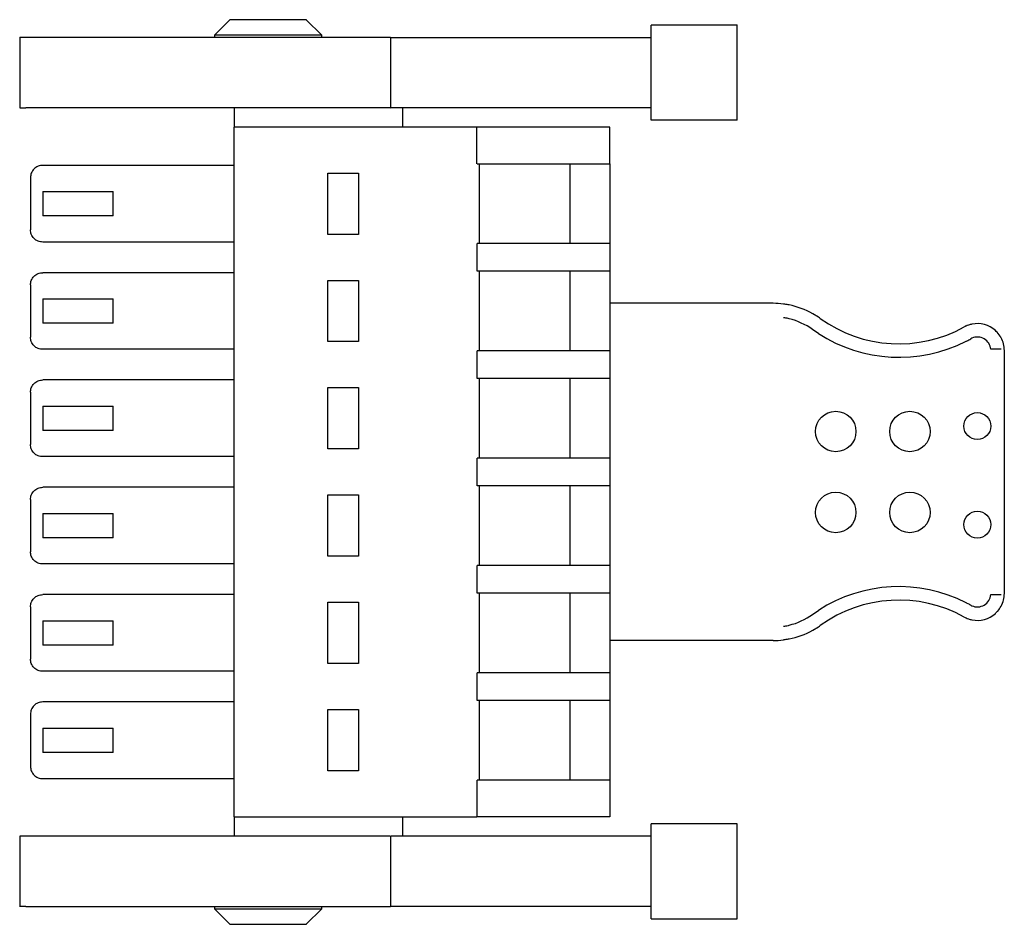
# Model space of a CAD drawing. Units: millimetres. Extents: x 5 to 415, y 5 to 293.
# Drawn here: x 103 to 119, y 208 to 223 of the extents above; entities that cross this region are included whole.
import ezdxf

# ---------------------------------------------------------------- set-up
doc = ezdxf.new("R2010")
doc.units = ezdxf.units.MM

msp = doc.modelspace()

# ---------------------------------------------------------------- linework, layer by layer
at = {"color": 7, "linetype": 'Continuous', "lineweight": 25}
for p, q in [((106.683, 222.977), (106.432, 222.727)), ((108.182, 222.727), (107.931, 222.977)), ((113.557, 221.339), (113.557, 222.889)), ((114.957, 221.338), (114.957, 222.891)), ((106.432, 222.727), (106.432, 222.688)), ((108.182, 222.727), (106.432, 222.727)), ((108.182, 222.688), (108.182, 222.727)), ((103.257, 222.69), (103.257, 221.538)), ((109.307, 221.538), (109.307, 222.69)), ((106.757, 221.539), (106.757, 221.227)), ((109.507, 221.227), (109.507, 221.539)), ((106.757, 209.977), (106.757, 221.227)), ((110.711, 221.227), (106.757, 221.227)), ((110.711, 220.627), (110.711, 221.227)), ((112.675, 221.227), (110.711, 221.227)), ((112.882, 221.227), (112.675, 221.227)), ((112.882, 220.627), (112.882, 221.227)), ((106.757, 220.602), (103.632, 220.602)), ((108.282, 220.477), (108.782, 220.477)), ((108.282, 219.477), (108.282, 220.477)), ((108.782, 220.477), (108.782, 219.477)), ((110.716, 220.627), (112.675, 220.627)), ((110.757, 219.327), (110.757, 220.627)), ((112.232, 219.327), (112.232, 220.627)), ((112.882, 220.627), (112.882, 219.327)), ((103.432, 220.402), (103.432, 219.552)), ((103.632, 220.177), (104.782, 220.177)), ((103.632, 220.077), (103.632, 219.877)), ((104.782, 219.877), (104.782, 220.077)), ((104.782, 219.777), (103.632, 219.777)), ((106.757, 219.352), (103.632, 219.352)), ((108.782, 219.477), (108.282, 219.477)), ((110.711, 219.327), (110.711, 218.877)), ((112.675, 219.327), (110.716, 219.327)), ((112.882, 219.327), (112.882, 218.877)), ((112.675, 218.877), (110.716, 218.877)), ((110.757, 217.577), (110.757, 218.877)), ((112.232, 217.577), (112.232, 218.877)), ((112.882, 218.877), (112.882, 217.577)), ((106.757, 218.852), (103.632, 218.852)), ((108.282, 218.727), (108.782, 218.727)), ((108.282, 217.727), (108.282, 218.727)), ((108.782, 218.727), (108.782, 217.727)), ((103.432, 218.652), (103.432, 217.802)), ((103.632, 218.427), (104.782, 218.427)), ((103.632, 218.327), (103.632, 218.127)), ((104.782, 218.127), (104.782, 218.327)), ((115.544, 218.352), (112.882, 218.352)), ((116.283, 218.125), (116.19, 218.183)), ((104.782, 218.027), (103.632, 218.027)), ((116.19, 217.922), (116.186, 217.925)), ((116.283, 217.859), (116.19, 217.922)), ((118.785, 217.783), (118.768, 217.774)), ((106.757, 217.602), (103.632, 217.602)), ((108.782, 217.727), (108.282, 217.727)), ((119.169, 217.602), (119.094, 217.602)), ((119.261, 217.602), (119.169, 217.602)), ((110.711, 217.577), (110.711, 217.127)), ((112.675, 217.577), (110.716, 217.577)), ((112.882, 217.577), (112.882, 217.127)), ((119.315, 213.622), (119.315, 217.582)), ((106.757, 217.102), (103.632, 217.102)), ((112.675, 217.127), (110.716, 217.127)), ((110.757, 215.827), (110.757, 217.127)), ((112.232, 215.827), (112.232, 217.127)), ((112.882, 217.127), (112.882, 215.827)), ((108.282, 216.977), (108.782, 216.977)), ((108.282, 215.977), (108.282, 216.977)), ((108.782, 216.977), (108.782, 215.977)), ((103.432, 216.902), (103.432, 216.052)), ((103.632, 216.677), (104.782, 216.677)), ((103.632, 216.577), (103.632, 216.377)), ((104.782, 216.377), (104.782, 216.577)), ((104.782, 216.277), (103.632, 216.277)), ((108.782, 215.977), (108.282, 215.977)), ((106.757, 215.852), (103.632, 215.852)), ((110.711, 215.827), (110.711, 215.377)), ((112.675, 215.827), (110.716, 215.827)), ((112.882, 215.827), (112.882, 215.377)), ((106.757, 215.352), (103.632, 215.352)), ((112.675, 215.377), (110.716, 215.377)), ((110.757, 214.077), (110.757, 215.377)), ((112.232, 214.077), (112.232, 215.377)), ((112.882, 215.377), (112.882, 214.077)), ((108.282, 215.227), (108.782, 215.227)), ((108.282, 214.227), (108.282, 215.227)), ((108.782, 215.227), (108.782, 214.227)), ((103.432, 215.152), (103.432, 214.302)), ((103.632, 214.927), (104.782, 214.927)), ((103.632, 214.827), (103.632, 214.627)), ((104.782, 214.627), (104.782, 214.827)), ((104.782, 214.527), (103.632, 214.527)), ((108.782, 214.227), (108.282, 214.227)), ((106.757, 214.102), (103.632, 214.102)), ((110.711, 214.077), (110.711, 213.627)), ((112.675, 214.077), (110.716, 214.077)), ((112.882, 214.077), (112.882, 213.627)), ((106.757, 213.602), (103.632, 213.602)), ((112.675, 213.627), (110.716, 213.627)), ((110.757, 212.327), (110.757, 213.627)), ((112.232, 212.327), (112.232, 213.627)), ((112.882, 213.627), (112.882, 212.327)), ((119.094, 213.602), (119.169, 213.602)), ((119.169, 213.602), (119.261, 213.602)), ((108.282, 213.477), (108.782, 213.477)), ((108.282, 212.477), (108.282, 213.477)), ((108.782, 213.477), (108.782, 212.477)), ((118.768, 213.429), (118.785, 213.421)), ((103.432, 213.402), (103.432, 212.552)), ((116.186, 213.278), (116.19, 213.281)), ((116.19, 213.281), (116.283, 213.344)), ((103.632, 213.177), (104.782, 213.177)), ((103.632, 213.077), (103.632, 212.877)), ((104.782, 212.877), (104.782, 213.077)), ((116.19, 213.02), (116.283, 213.078)), ((104.782, 212.777), (103.632, 212.777)), ((115.544, 212.852), (112.882, 212.852)), ((108.782, 212.477), (108.282, 212.477)), ((106.757, 212.352), (103.632, 212.352)), ((110.711, 212.327), (110.711, 211.877)), ((112.675, 212.327), (110.716, 212.327)), ((112.882, 212.327), (112.882, 211.877)), ((106.757, 211.852), (103.632, 211.852)), ((112.675, 211.877), (110.716, 211.877)), ((110.757, 210.577), (110.757, 211.877)), ((112.232, 210.577), (112.232, 211.877)), ((112.882, 211.877), (112.882, 210.577)), ((103.432, 211.652), (103.432, 210.802)), ((108.282, 211.727), (108.782, 211.727)), ((108.282, 210.727), (108.282, 211.727)), ((108.782, 211.727), (108.782, 210.727)), ((103.632, 211.427), (104.782, 211.427)), ((103.632, 211.327), (103.632, 211.127)), ((104.782, 211.127), (104.782, 211.327)), ((104.782, 211.027), (103.632, 211.027)), ((108.782, 210.727), (108.282, 210.727)), ((103.632, 210.602), (106.757, 210.602)), ((110.711, 210.577), (110.711, 209.977)), ((112.675, 210.577), (110.716, 210.577)), ((112.882, 210.577), (112.882, 209.977)), ((106.757, 209.977), (110.711, 209.977)), ((106.757, 209.977), (106.757, 209.664)), ((109.507, 209.664), (109.507, 209.977)), ((112.675, 209.977), (110.711, 209.977)), ((113.557, 208.314), (113.557, 209.864)), ((114.957, 208.313), (114.957, 209.866)), ((103.257, 209.665), (103.257, 208.513)), ((109.307, 208.513), (109.307, 209.665)), ((106.432, 208.515), (106.432, 208.477)), ((106.432, 208.477), (106.683, 208.226)), ((106.432, 208.477), (108.182, 208.477)), ((107.931, 208.226), (108.182, 208.477)), ((108.182, 208.477), (108.182, 208.515))]:
    msp.add_line(p, q, dxfattribs=at)
for centre, radius in [((116.565, 216.262), 0.33), ((117.775, 216.262), 0.33), ((118.875, 216.35), 0.22), ((116.565, 214.942), 0.33), ((117.775, 214.942), 0.33), ((118.875, 214.744), 0.22)]:
    msp.add_circle(centre, radius, dxfattribs=at)
for centre, radius, start, end in [((115.544, 217.032), 1.32, 82.6204, 90), ((115.544, 217.032), 1.32, 60.704, 78.5286), ((115.544, 217.032), 1.1, 54.3409, 76.1929), ((115.544, 217.032), 1.32, 54.3409, 55.9609), ((117.596, 219.892), 2.2, 234.3409, 298.955), ((118.875, 217.582), 0.44, 114.4887, 118.955), ((118.875, 217.582), 0.44, 48.0775, 101.7244), ((117.596, 219.892), 2.42, 237.1378, 296.9214), ((118.875, 217.582), 0.22, 5.2159, 113.9795), ((118.875, 217.582), 0.44, 0, 28.4258), ((117.596, 211.312), 2.42, 63.0786, 122.8622), ((118.875, 213.622), 0.22, 246.0205, 354.7841), ((118.875, 213.622), 0.44, 331.5742, 0), ((117.596, 211.312), 2.2, 61.045, 125.6591), ((115.544, 214.172), 1.1, 283.8071, 305.6591), ((118.875, 213.622), 0.44, 258.2756, 311.9225), ((115.544, 214.172), 1.32, 304.0391, 305.6591), ((118.875, 213.622), 0.44, 241.045, 245.5113), ((115.544, 214.172), 1.32, 281.4714, 299.296), ((115.544, 214.172), 1.32, 270, 277.3796)]:
    msp.add_arc(centre, radius, start, end, dxfattribs=at)
for points in [[(107.932, 222.977), (107.93, 222.977), (107.925, 222.977), (107.888, 222.977), (107.83, 222.977), (107.752, 222.977), (107.656, 222.977), (107.548, 222.977), (107.43, 222.977), (107.307, 222.977), (107.184, 222.977), (107.066, 222.977), (106.957, 222.977), (106.862, 222.977), (106.784, 222.977), (106.726, 222.977), (106.689, 222.977), (106.684, 222.977), (106.682, 222.977)], [(114.957, 222.889), (114.952, 222.889), (114.941, 222.889), (114.858, 222.889), (114.729, 222.889), (114.553, 222.889), (114.34, 222.889), (114.096, 222.889), (113.832, 222.889), (113.648, 222.889), (113.557, 222.889)], [(109.043, 222.689), (108.814, 222.689), (108.355, 222.689), (107.646, 222.689), (106.927, 222.689), (106.203, 222.689), (105.478, 222.689), (104.759, 222.689), (104.048, 222.689), (103.588, 222.689), (103.357, 222.689)], [(109.043, 221.539), (108.814, 221.539), (108.355, 221.539), (107.646, 221.539), (106.927, 221.539), (106.203, 221.539), (105.478, 221.539), (104.759, 221.539), (104.048, 221.539), (103.588, 221.539), (103.357, 221.539)], [(114.957, 221.339), (114.952, 221.339), (114.941, 221.339), (114.858, 221.339), (114.729, 221.339), (114.553, 221.339), (114.34, 221.339), (114.096, 221.339), (113.832, 221.339), (113.648, 221.339), (113.557, 221.339)], [(112.675, 220.627), (112.703, 220.627), (112.76, 220.627), (112.827, 220.627), (112.873, 220.627), (112.879, 220.627), (112.882, 220.627)], [(103.632, 220.177), (103.632, 220.175), (103.632, 220.172), (103.632, 220.149), (103.632, 220.116), (103.632, 220.09), (103.632, 220.077)], [(104.782, 220.077), (104.782, 220.09), (104.782, 220.116), (104.782, 220.149), (104.782, 220.172), (104.782, 220.175), (104.782, 220.177)], [(103.632, 219.877), (103.632, 219.863), (103.632, 219.837), (103.632, 219.804), (103.632, 219.781), (103.632, 219.778), (103.632, 219.777)], [(104.782, 219.777), (104.782, 219.778), (104.782, 219.781), (104.782, 219.804), (104.782, 219.837), (104.782, 219.863), (104.782, 219.877)], [(112.882, 219.327), (112.879, 219.327), (112.873, 219.327), (112.827, 219.327), (112.76, 219.327), (112.703, 219.327), (112.675, 219.327)], [(112.882, 218.877), (112.879, 218.877), (112.873, 218.877), (112.827, 218.877), (112.76, 218.877), (112.703, 218.877), (112.675, 218.877)], [(103.632, 218.427), (103.632, 218.425), (103.632, 218.422), (103.632, 218.399), (103.632, 218.366), (103.632, 218.34), (103.632, 218.327)], [(104.782, 218.327), (104.782, 218.34), (104.782, 218.366), (104.782, 218.399), (104.782, 218.422), (104.782, 218.425), (104.782, 218.427)], [(103.632, 218.127), (103.632, 218.113), (103.632, 218.087), (103.632, 218.054), (103.632, 218.031), (103.632, 218.028), (103.632, 218.027)], [(104.782, 218.027), (104.782, 218.028), (104.782, 218.031), (104.782, 218.054), (104.782, 218.087), (104.782, 218.113), (104.782, 218.127)], [(112.882, 217.577), (112.879, 217.577), (112.873, 217.577), (112.827, 217.577), (112.76, 217.577), (112.703, 217.577), (112.675, 217.577)], [(112.882, 217.127), (112.879, 217.127), (112.873, 217.127), (112.827, 217.127), (112.76, 217.127), (112.703, 217.127), (112.675, 217.127)], [(103.632, 216.677), (103.632, 216.675), (103.632, 216.672), (103.632, 216.649), (103.632, 216.616), (103.632, 216.59), (103.632, 216.577)], [(104.782, 216.577), (104.782, 216.59), (104.782, 216.616), (104.782, 216.649), (104.782, 216.672), (104.782, 216.675), (104.782, 216.677)], [(103.632, 216.377), (103.632, 216.363), (103.632, 216.337), (103.632, 216.304), (103.632, 216.281), (103.632, 216.278), (103.632, 216.277)], [(104.782, 216.277), (104.782, 216.278), (104.782, 216.281), (104.782, 216.304), (104.782, 216.337), (104.782, 216.363), (104.782, 216.377)], [(112.882, 215.827), (112.879, 215.827), (112.873, 215.827), (112.827, 215.827), (112.76, 215.827), (112.703, 215.827), (112.675, 215.827)], [(112.882, 215.377), (112.879, 215.377), (112.873, 215.377), (112.827, 215.377), (112.76, 215.377), (112.703, 215.377), (112.675, 215.377)], [(103.632, 214.927), (103.632, 214.925), (103.632, 214.922), (103.632, 214.899), (103.632, 214.866), (103.632, 214.84), (103.632, 214.827)], [(104.782, 214.827), (104.782, 214.84), (104.782, 214.866), (104.782, 214.899), (104.782, 214.922), (104.782, 214.925), (104.782, 214.927)], [(103.632, 214.627), (103.632, 214.613), (103.632, 214.587), (103.632, 214.554), (103.632, 214.531), (103.632, 214.528), (103.632, 214.527)], [(104.782, 214.527), (104.782, 214.528), (104.782, 214.531), (104.782, 214.554), (104.782, 214.587), (104.782, 214.613), (104.782, 214.627)], [(112.882, 214.077), (112.879, 214.077), (112.873, 214.077), (112.827, 214.077), (112.76, 214.077), (112.703, 214.077), (112.675, 214.077)], [(112.882, 213.627), (112.879, 213.627), (112.873, 213.627), (112.827, 213.627), (112.76, 213.627), (112.703, 213.627), (112.675, 213.627)], [(103.632, 213.177), (103.632, 213.175), (103.632, 213.172), (103.632, 213.149), (103.632, 213.116), (103.632, 213.09), (103.632, 213.077)], [(104.782, 213.077), (104.782, 213.09), (104.782, 213.116), (104.782, 213.149), (104.782, 213.172), (104.782, 213.175), (104.782, 213.177)], [(103.632, 212.877), (103.632, 212.863), (103.632, 212.837), (103.632, 212.804), (103.632, 212.781), (103.632, 212.778), (103.632, 212.777)], [(104.782, 212.777), (104.782, 212.778), (104.782, 212.781), (104.782, 212.804), (104.782, 212.837), (104.782, 212.863), (104.782, 212.877)], [(112.882, 212.327), (112.879, 212.327), (112.873, 212.327), (112.827, 212.327), (112.76, 212.327), (112.703, 212.327), (112.675, 212.327)], [(112.882, 211.877), (112.879, 211.877), (112.873, 211.877), (112.827, 211.877), (112.76, 211.877), (112.703, 211.877), (112.675, 211.877)], [(103.632, 211.427), (103.632, 211.425), (103.632, 211.422), (103.632, 211.399), (103.632, 211.366), (103.632, 211.34), (103.632, 211.327)], [(104.782, 211.327), (104.782, 211.34), (104.782, 211.366), (104.782, 211.399), (104.782, 211.422), (104.782, 211.425), (104.782, 211.427)], [(103.632, 211.127), (103.632, 211.113), (103.632, 211.087), (103.632, 211.054), (103.632, 211.031), (103.632, 211.028), (103.632, 211.027)], [(104.782, 211.027), (104.782, 211.028), (104.782, 211.031), (104.782, 211.054), (104.782, 211.087), (104.782, 211.113), (104.782, 211.127)], [(112.882, 210.577), (112.879, 210.577), (112.873, 210.577), (112.827, 210.577), (112.76, 210.577), (112.703, 210.577), (112.675, 210.577)], [(112.882, 209.977), (112.879, 209.977), (112.873, 209.977), (112.827, 209.977), (112.76, 209.977), (112.703, 209.977), (112.675, 209.977)], [(114.957, 209.864), (114.952, 209.864), (114.941, 209.864), (114.858, 209.864), (114.729, 209.864), (114.553, 209.864), (114.34, 209.864), (114.096, 209.864), (113.832, 209.864), (113.648, 209.864), (113.557, 209.864)], [(109.043, 209.664), (108.814, 209.664), (108.355, 209.664), (107.646, 209.664), (106.927, 209.664), (106.203, 209.664), (105.478, 209.664), (104.759, 209.664), (104.048, 209.664), (103.588, 209.664), (103.357, 209.664)], [(103.357, 208.514), (103.588, 208.514), (104.048, 208.514), (104.759, 208.514), (105.478, 208.514), (106.203, 208.514), (106.927, 208.514), (107.646, 208.514), (108.355, 208.514), (108.814, 208.514), (109.043, 208.514)], [(113.557, 208.314), (113.648, 208.314), (113.832, 208.314), (114.096, 208.314), (114.34, 208.314), (114.553, 208.314), (114.729, 208.314), (114.858, 208.314), (114.941, 208.314), (114.952, 208.314), (114.957, 208.314)], [(106.682, 208.227), (106.684, 208.227), (106.689, 208.227), (106.726, 208.227), (106.784, 208.227), (106.862, 208.227), (106.957, 208.227), (107.066, 208.227), (107.184, 208.227), (107.307, 208.227), (107.43, 208.227), (107.548, 208.227), (107.656, 208.227), (107.752, 208.227), (107.83, 208.227), (107.888, 208.227), (107.925, 208.227), (107.93, 208.227), (107.932, 208.227)]]:
    msp.add_open_spline(points, degree=3, dxfattribs=at)
for points, knots in [([(103.357, 222.689), (103.341, 222.689), (103.309, 222.689), (103.275, 222.689), (103.257, 222.689), (103.259, 222.689), (103.259, 222.689)], [0, 0, 0, 0, 0.285315, 0.57063, 0.855945, 1, 1, 1, 1]), ([(109.301, 222.689), (109.302, 222.689), (109.305, 222.689), (109.258, 222.689), (109.17, 222.689), (109.085, 222.689), (109.043, 222.689)], [0, 0, 0, 0, 0.143801, 0.429201, 0.7146, 1, 1, 1, 1]), ([(109.317, 222.689), (109.432, 222.689), (109.754, 222.689), (110.296, 222.689), (110.939, 222.689), (111.59, 222.689), (112.245, 222.689), (112.902, 222.689), (113.339, 222.689), (113.557, 222.689)], [0, 0, 0, 0, 0.085438, 0.237865, 0.390292, 0.542719, 0.695146, 0.847573, 1, 1, 1, 1]), ([(103.259, 221.539), (103.259, 221.539), (103.257, 221.539), (103.275, 221.539), (103.309, 221.539), (103.341, 221.539), (103.357, 221.539)], [0, 0, 0, 0, 0.144055, 0.42937, 0.714685, 1, 1, 1, 1]), ([(109.301, 221.539), (109.302, 221.539), (109.305, 221.539), (109.258, 221.539), (109.17, 221.539), (109.085, 221.539), (109.043, 221.539)], [0, 0, 0, 0, 0.143801, 0.429201, 0.7146, 1, 1, 1, 1]), ([(113.557, 221.539), (113.339, 221.539), (112.902, 221.539), (112.245, 221.539), (111.59, 221.539), (110.939, 221.539), (110.296, 221.539), (109.754, 221.539), (109.432, 221.539), (109.317, 221.539)], [0, 0, 0, 0, 0.152427, 0.304854, 0.457281, 0.609708, 0.762136, 0.914563, 1, 1, 1, 1]), ([(103.632, 220.602), (103.619, 220.601), (103.593, 220.599), (103.555, 220.587), (103.52, 220.569), (103.477, 220.533), (103.44, 220.476), (103.434, 220.426), (103.432, 220.402)], [0, 0, 0, 0, 0.099241, 0.20484, 0.319768, 0.446343, 0.724051, 1, 1, 1, 1]), ([(103.632, 219.352), (103.619, 219.352), (103.593, 219.354), (103.555, 219.365), (103.52, 219.384), (103.477, 219.42), (103.44, 219.477), (103.434, 219.527), (103.432, 219.552)], [0, 0, 0, 0, 0.099241, 0.20484, 0.319768, 0.446343, 0.724051, 1, 1, 1, 1]), ([(103.432, 218.652), (103.434, 218.676), (103.44, 218.726), (103.477, 218.783), (103.52, 218.819), (103.555, 218.838), (103.593, 218.849), (103.619, 218.851), (103.632, 218.852)], [0, 0, 0, 0, 0.275948, 0.553655, 0.680234, 0.795164, 0.900762, 1, 1, 1, 1]), ([(115.807, 218.325), (115.783, 218.33), (115.753, 218.335), (115.721, 218.34), (115.714, 218.341)], [0, 0, 0, 0, 0.776229, 1, 1, 1, 1]), ([(115.807, 218.1), (115.783, 218.105), (115.753, 218.112), (115.721, 218.117), (115.714, 218.118)], [0, 0, 0, 0, 0.777768, 1, 1, 1, 1]), ([(118.785, 218.012), (118.767, 218.008), (118.736, 218.001), (118.705, 217.987), (118.692, 217.982)], [0, 0, 0, 0, 0.587225, 1, 1, 1, 1]), ([(119.261, 217.791), (119.261, 217.792), (119.243, 217.824), (119.213, 217.867), (119.178, 217.9), (119.169, 217.909)], [0, 0, 0, 0, 0.018447, 0.724028, 1, 1, 1, 1]), ([(103.632, 217.602), (103.619, 217.602), (103.593, 217.604), (103.555, 217.615), (103.52, 217.634), (103.477, 217.67), (103.44, 217.727), (103.434, 217.777), (103.432, 217.802)], [0, 0, 0, 0, 0.099241, 0.20484, 0.319768, 0.446343, 0.724051, 1, 1, 1, 1]), ([(118.692, 217.734), (118.695, 217.735), (118.721, 217.748), (118.746, 217.762), (118.768, 217.774)], [0, 0, 0, 0, 0.099276, 1, 1, 1, 1]), ([(103.432, 216.902), (103.434, 216.926), (103.44, 216.976), (103.477, 217.033), (103.52, 217.069), (103.555, 217.088), (103.593, 217.099), (103.619, 217.101), (103.632, 217.102)], [0, 0, 0, 0, 0.275948, 0.5536548, 0.6802344, 0.7951643, 0.9007617, 1, 1, 1, 1]), ([(103.632, 215.852), (103.619, 215.852), (103.593, 215.854), (103.555, 215.865), (103.52, 215.884), (103.477, 215.92), (103.44, 215.977), (103.434, 216.027), (103.432, 216.052)], [0, 0, 0, 0, 0.099241, 0.20484, 0.319768, 0.446343, 0.724051, 1, 1, 1, 1]), ([(103.432, 215.152), (103.434, 215.176), (103.44, 215.226), (103.477, 215.283), (103.52, 215.319), (103.555, 215.338), (103.593, 215.349), (103.619, 215.351), (103.632, 215.352)], [0, 0, 0, 0, 0.275948, 0.553655, 0.680234, 0.795164, 0.900762, 1, 1, 1, 1]), ([(103.632, 214.102), (103.619, 214.102), (103.593, 214.104), (103.555, 214.115), (103.52, 214.134), (103.477, 214.17), (103.44, 214.227), (103.434, 214.277), (103.432, 214.302)], [0, 0, 0, 0, 0.099241, 0.20484, 0.319768, 0.446343, 0.724051, 1, 1, 1, 1]), ([(103.432, 213.402), (103.434, 213.426), (103.44, 213.476), (103.477, 213.533), (103.52, 213.569), (103.555, 213.588), (103.593, 213.599), (103.619, 213.601), (103.632, 213.602)], [0, 0, 0, 0, 0.275948, 0.553655, 0.680234, 0.795164, 0.900762, 1, 1, 1, 1]), ([(118.768, 213.429), (118.749, 213.439), (118.724, 213.453), (118.698, 213.466), (118.692, 213.469)], [0, 0, 0, 0, 0.7599997, 1, 1, 1, 1]), ([(119.169, 213.294), (119.182, 213.307), (119.218, 213.341), (119.245, 213.385), (119.261, 213.412)], [0, 0, 0, 0, 0.386563, 1, 1, 1, 1]), ([(115.714, 213.085), (115.739, 213.089), (115.771, 213.095), (115.8, 213.102), (115.807, 213.103)], [0, 0, 0, 0, 0.7777483, 1, 1, 1, 1]), ([(118.692, 213.221), (118.704, 213.216), (118.735, 213.203), (118.766, 213.195), (118.785, 213.191)], [0, 0, 0, 0, 0.3899646, 1, 1, 1, 1]), ([(115.807, 212.878), (115.783, 212.873), (115.753, 212.868), (115.721, 212.863), (115.714, 212.863)], [0, 0, 0, 0, 0.776229, 1, 1, 1, 1]), ([(103.632, 212.352), (103.619, 212.352), (103.593, 212.354), (103.555, 212.365), (103.52, 212.384), (103.477, 212.42), (103.44, 212.477), (103.434, 212.527), (103.432, 212.552)], [0, 0, 0, 0, 0.099241, 0.20484, 0.319768, 0.446343, 0.724051, 1, 1, 1, 1]), ([(103.632, 211.852), (103.619, 211.851), (103.593, 211.849), (103.555, 211.837), (103.52, 211.819), (103.477, 211.783), (103.44, 211.726), (103.434, 211.676), (103.432, 211.652)], [0, 0, 0, 0, 0.099241, 0.20484, 0.319768, 0.446343, 0.724051, 1, 1, 1, 1]), ([(103.432, 210.802), (103.434, 210.777), (103.44, 210.727), (103.477, 210.67), (103.52, 210.634), (103.555, 210.616), (103.593, 210.604), (103.619, 210.602), (103.632, 210.602)], [0, 0, 0, 0, 0.2759486, 0.553656, 0.6802202, 0.7951452, 0.9007478, 1, 1, 1, 1]), ([(103.357, 209.664), (103.341, 209.664), (103.309, 209.664), (103.275, 209.664), (103.257, 209.664), (103.259, 209.664), (103.259, 209.664)], [0, 0, 0, 0, 0.285315, 0.57063, 0.855945, 1, 1, 1, 1]), ([(109.301, 209.664), (109.302, 209.664), (109.305, 209.664), (109.258, 209.664), (109.17, 209.664), (109.085, 209.664), (109.043, 209.664)], [0, 0, 0, 0, 0.143801, 0.429201, 0.7146, 1, 1, 1, 1]), ([(113.557, 209.664), (113.339, 209.664), (112.902, 209.664), (112.245, 209.664), (111.59, 209.664), (110.939, 209.664), (110.296, 209.664), (109.754, 209.664), (109.432, 209.664), (109.317, 209.664)], [0, 0, 0, 0, 0.152427, 0.304854, 0.457281, 0.609708, 0.762135, 0.914562, 1, 1, 1, 1]), ([(103.357, 208.514), (103.341, 208.514), (103.309, 208.514), (103.275, 208.514), (103.257, 208.514), (103.259, 208.514), (103.259, 208.514)], [0, 0, 0, 0, 0.285315, 0.57063, 0.855945, 1, 1, 1, 1]), ([(109.043, 208.514), (109.085, 208.514), (109.17, 208.514), (109.258, 208.514), (109.305, 208.514), (109.302, 208.514), (109.301, 208.514)], [0, 0, 0, 0, 0.2854, 0.570799, 0.856199, 1, 1, 1, 1]), ([(113.557, 208.514), (113.339, 208.514), (112.902, 208.514), (112.245, 208.514), (111.59, 208.514), (110.939, 208.514), (110.296, 208.514), (109.754, 208.514), (109.432, 208.514), (109.317, 208.514)], [0, 0, 0, 0, 0.152427, 0.304854, 0.457281, 0.609708, 0.762135, 0.914562, 1, 1, 1, 1])]:
    msp.add_open_spline(points, degree=3, knots=knots, dxfattribs=at)

doc.saveas('drawing.dxf')
